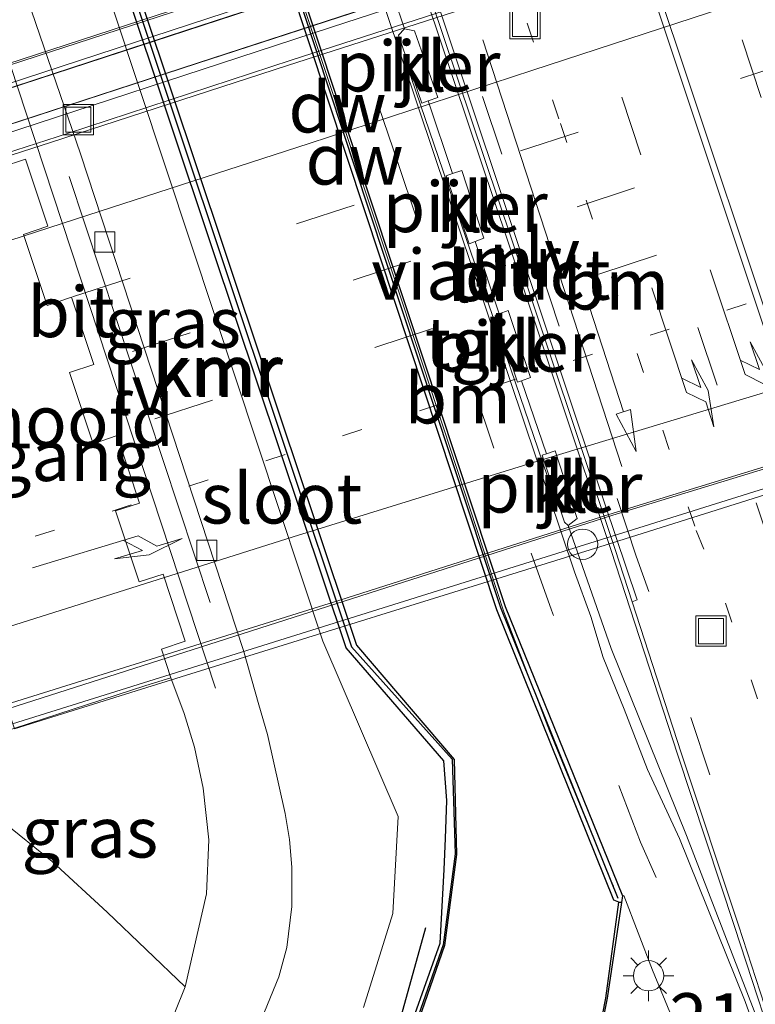
# Model space of a CAD drawing. Units: metres. Extents: x 119998 to 130005, y 450000 to 455002.
# Drawn here: x 121739 to 121776, y 453716 to 453765 of the extents above; entities that cross this region are included whole.
import ezdxf
from ezdxf.enums import TextEntityAlignment as Align

# ---------------------------------------------------------------- set-up
doc = ezdxf.new("R2010")
doc.units = ezdxf.units.M
doc.linetypes.add('VW-1-3_STREEP', pattern=[4, 1, -3])
doc.linetypes.add('VW-3-9_STREEP', pattern=[12, 3, -9])
doc.layers.get('0').update_dxf_attribs({"lineweight": 25})
for name, color, linetype, lineweight in [('B-ME-AL-OVERIG-S-B1', 7, 'Continuous', 18), ('B-ME-AM-KILOMETR-S-B1', 7, 'Continuous', 18), ('B-ME-BV-GELEIDECONSTRUCTIE-GELEIDERAIL-L-B2', 213, 'BV-GELEIDERAIL', 18), ('B-ME-FV-FAUNAPASSAGE-FAUNA_UITSTAPPLAATS-L-B1', 3, 'Continuous', 18), ('B-ME-GC-DAMWAND-GV-B6', 10, 'Continuous', 25), ('B-ME-GC-DAMWAND-L-B1', 10, 'Continuous', 25), ('B-ME-GR-BOMENRIJ-L-B1', 10, 'Continuous', 25), ('B-ME-GR-BOMENSTRUIKEN-GV-B6', 93, 'Continuous', 18), ('B-ME-GW-TEENLIJN-L-B1', 93, 'Continuous', 18), ('B-ME-IE-GRASLAND-GV-B6', 93, 'Continuous', 18), ('B-ME-IE-INRICHTINGSELEMENT-GV-B7', 253, 'Continuous', 18), ('B-ME-IE-INRICHTINGSELEMENT-S-B1', 253, 'Continuous', 18), ('B-ME-IE-MEUBILAIR_WEGMEUBILAIR-LICHTMAST-S-B1', 8, 'Continuous', 18), ('B-ME-IE-MEUBILAIR_WEGMEUBILAIR-LIJNVERLICHT-L-B1', 8, 'VW-LIJNV', 18), ('B-ME-KW-LANDHOOFD-GV-B6', 173, 'Continuous', 18), ('B-ME-KW-LEUNING-L-B1', 8, 'Continuous', 18), ('B-ME-KW-LEUNING-L-B2', 8, 'Continuous', 18), ('B-ME-KW-PIJLER-GV-B6', 173, 'Continuous', 18), ('B-ME-KW-VIADUCT-GV-B7', 173, 'Continuous', 18), ('B-ME-KW-VOEGOVERGANG-L-B2', 8, 'Continuous', 18), ('B-ME-MW-MUUR-GV-B6', 8, 'IE-TERREINAFSCHEIDING-KUNSTMATIG', 18), ('B-ME-OB-BESCHOEIING-GV-B6', 10, 'Continuous', 25), ('B-ME-OG-WATER-GV-B6', 153, 'Continuous', 18), ('B-ME-VH-VERH_SOORT-BETON-OVERIG-GV-B6', 8, 'IE-TERREINAFSCHEIDING-NATUURLIJK-HOUTWAL', 18), ('B-ME-VH-VERH_SOORT-BITUMEN-GV-B6', 8, 'IE-TERREINAFSCHEIDING-NATUURLIJK-HOUTWAL', 18), ('B-ME-VH-VERH_SOORT-BITUMEN-GV-B7', 8, 'IE-TERREINAFSCHEIDING-NATUURLIJK-HOUTWAL', 18), ('B-ME-VH-VERH_SOORT-KLINKERS-GV-B6', 8, 'IE-TERREINAFSCHEIDING-NATUURLIJK-HOUTWAL', 18), ('B-ME-VH-VERH_SOORT-TEGELS-GV-B6', 8, 'Continuous', 18), ('B-ME-VV-KADEMUUR-GV-B6', 10, 'Continuous', 25), ('B-ME-VV-KADEMUUR-L-B1', 10, 'Continuous', 25), ('B-ME-VV-KOLK-S-B1', 8, 'Continuous', 18), ('B-ME-VW-MARKERING-13STREEP-045-L-B1', 255, 'VW-1-3_STREEP', 18), ('B-ME-VW-MARKERING-13STREEP-045-L-B2', 255, 'VW-1-3_STREEP', 18), ('B-ME-VW-MARKERING-39STREEP-015-L-B1', 255, 'VW-3-9_STREEP', 18), ('B-ME-VW-MARKERING-39STREEP-015-L-B2', 255, 'VW-3-9_STREEP', 18), ('B-ME-VW-MARKERING-PIJLLI750-S-B1', 7, 'Continuous', 18), ('B-ME-VW-MARKERING-PIJLRD750-S-B1', 7, 'Continuous', 18), ('B-ME-VW-MARKERING-PIJLRE750-S-B2', 7, 'Continuous', 18), ('B-ME-VW-MARKERING-STREEP-015-L-B1', 7, 'Continuous', 18), ('B-ME-VW-MARKERING-STREEP-015-L-B2', 7, 'Continuous', 18)]:
    doc.layers.add(name, color=color, linetype=linetype, lineweight=lineweight)
doc.styles.add('NLCS-ISO', font='NLCS-ISO.TTF')
doc.linetypes.add('BV-GELEIDERAIL', pattern='A,10,-3,[108,NLCS.SHX,S=1,R=0,X=0,Y=0],-3', length=16)
doc.linetypes.add('IE-TERREINAFSCHEIDING-KUNSTMATIG', pattern='A,4,[82,NLCS.SHX,S=0.75,R=90,X=0,Y=0],4,-2', length=10)
doc.linetypes.add('IE-TERREINAFSCHEIDING-NATUURLIJK-HOUTWAL', pattern='A,7,-1.5,[67,NLCS.SHX,S=0.75,R=45,X=0,Y=0],-1.5,7,-1.5,[70,NLCS.SHX,S=0.75,R=0,X=0,Y=0],-1.5', length=20)
doc.linetypes.add('VW-LIJNV', pattern='A,0,-5,[102,NLCS.SHX,S=1,R=0,X=-0.625,Y=0],2.5,-0.5,[69,NLCS.SHX,S=0.5,R=0,X=0,Y=0],-0.5,2.5,[102,NLCS.SHX,S=1,R=180,X=0.625,Y=0],-5', length=16)

# ---------------------------------------------------------------- blocks, each defined once
blk = doc.blocks.new('put')
for p, q in [((0.75, 0.75), (-0.75, 0.75)), ((-0.75, 0.75), (-0.75, -0.75)), ((0.75, -0.75), (0.75, 0.75)), ((-0.75, -0.75), (0.75, -0.75))]:
    blk.add_line(p, q)
blk.add_lwpolyline([(-0.625, 0.625), (0.625, 0.625), (0.625, -0.625), (-0.625, -0.625)], close=True)
blk = doc.blocks.new('dtb')
blk.add_circle((0, 0), 0.75)
blk = doc.blocks.new('kolk')
blk.add_lwpolyline([(-0.5, -0.5), (0.5, -0.5), (0.5, 0.5), (-0.5, 0.5)], close=True)
blk = doc.blocks.new('lantaarnpaal')
for p, q in [((0, 0.75), (0, 1.25)), ((-0.884, 0.884), (-0.53, 0.53)), ((0.53, 0.53), (0.884, 0.884)), ((-0.75, 0), (-1.25, 0)), ((0.75, 0), (1.25, 0)), ((-0.53, -0.53), (-0.884, -0.884)), ((0, -0.75), (0, -1.25)), ((0.53, -0.53), (0.884, -0.884))]:
    blk.add_line(p, q)
blk.add_circle((0, 0), 0.75)
blk = doc.blocks.new('pijll')
for p, q in [((5.7, 1.05, 0.1), (4, 0.75, 0.1)), ((7.5, 0.75, 0.1), (5.7, 1.05, 0.1)), ((4, 0.75, 0.1), (5.45, 0.75, 0.1)), ((5.45, 0.75, 0.1), (4.7, 0, 0.1)), ((6.2, 0.75, 0.1), (5.45, 0, 0.1)), ((7.5, 0.75, 0.1), (6.2, 0.75, 0.1)), ((0, 0, 0.1), (5.45, 0, 0.1))]:
    blk.add_line(p, q)
blk = doc.blocks.new('pijl')
for p, q in [((0, 0, 0.1), (5.45, 0, 0.1)), ((7.5, 0, 0.1), (5.45, 0.375, 0.1)), ((5.45, 0.375, 0.1), (5.45, -0.375, 0.1)), ((5.45, -0.375, 0.1), (7.5, 0, 0.1))]:
    blk.add_line(p, q)
blk = doc.blocks.new('pijlr')
for p, q in [((0, 0, 0.1), (5.45, 0, 0.1)), ((5.45, -0.75, 0.1), (4.7, 0, 0.1)), ((6.2, -0.75, 0.1), (5.45, 0, 0.1)), ((4, -0.75, 0.1), (5.45, -0.75, 0.1)), ((5.7, -1.05, 0.1), (4, -0.75, 0.1)), ((7.5, -0.75, 0.1), (5.7, -1.05, 0.1)), ((7.5, -0.75, 0.1), (6.2, -0.75, 0.1))]:
    blk.add_line(p, q)

msp = doc.modelspace()

# ---------------------------------------------------------------- linework, layer by layer
at = {"layer": 'B-ME-BV-GELEIDECONSTRUCTIE-GELEIDERAIL-L-B2'}
for points in [[(121785.1205, 453777.5196, 6.3224), (121778.0956, 453775.2356, 6.3421), (121767.9704, 453771.8805, 6.3267), (121759.0488, 453768.9731, 6.3621), (121747.6649, 453765.2416, 6.3624), (121736.2443, 453761.5244, 6.3492), (121729.3392, 453759.3411, 6.3441)], [(121730.5352, 453755.4343, 6.3689), (121732.5898, 453756.0554, 6.3698), (121741.8078, 453759.0176, 6.416), (121752.8726, 453762.641, 6.4309), (121763.1478, 453765.9742, 6.4177), (121771.8328, 453768.8446, 6.4474), (121780.8221, 453771.7912, 6.4111), (121786.393, 453773.6608, 6.4008)], [(121794.9076, 453748.1148, 5.697), (121768.7923, 453740.1311, 5.7374), (121738.8502, 453730.5541, 5.687)]]:
    msp.add_polyline3d(points, dxfattribs=at)
at = {"layer": 'B-ME-FV-FAUNAPASSAGE-FAUNA_UITSTAPPLAATS-L-B1'}
msp.add_polyline3d([(121749.126, 453731.5769, 0.0196), (121739.7696, 453760.0194, -0.0467), (121730.488, 453788.2346, -0.1124)], dxfattribs=at)
at = {"layer": 'B-ME-GC-DAMWAND-GV-B6'}
msp.add_polyline3d([(121769.2633, 453721.2986, 0.3101), (121769.2157, 453720.9824, 0.3221), (121769.083, 453720.988, -0.585), (121768.8456, 453721.0878, -0.73), (121763.0492, 453735.4587, -0.73), (121756.5357, 453755.1372, -0.73), (121750.0223, 453774.8158, -0.73), (121743.5088, 453794.4943, -0.73), (121742.114, 453799.971, -0.58), (121742.394, 453800.041, 0.802), (121743.9294, 453794.6335, 0.6777), (121750.4414, 453774.9595, 0.6839), (121756.9534, 453755.2854, 0.6901), (121763.4654, 453735.6114, 0.6962), (121769.2633, 453721.2986, 0.3101)], dxfattribs=at)
at = {"layer": 'B-ME-GC-DAMWAND-L-B1'}
msp.add_polyline3d([(121769.0484, 453721.1801, 0.5092), (121763.2546, 453735.5445, 0.8432), (121756.7419, 453755.2207, 0.8721), (121750.2291, 453774.897, 0.9009), (121743.7164, 453794.5733, 0.9297)], dxfattribs=at)
at = {"layer": 'B-ME-GR-BOMENRIJ-L-B1'}
msp.add_polyline3d([(121736.889, 453690.422, 0.537), (121743.587, 453696.528, 0.43), (121751.316, 453703.877, 0.287), (121755.328, 453709.284, 0.187), (121758.009, 453714.209, 0.187), (121759.545, 453719.74, 0.05)], dxfattribs=at)
at = {"layer": 'B-ME-GR-BOMENSTRUIKEN-GV-B6'}
msp.add_polyline3d([(121709.2783, 453715.2919, 4.6956), (121725.6275, 453721.2749, 4.7056), (121733.6966, 453724.2129, 4.6956), (121735.259, 453724.9048, 4.6956), (121737.036, 453725.9268, 4.6906), (121738.5691, 453725.0119, 4.2833), (121741.0582, 453722.9995, 2.9843), (121743.7803, 453720.4995, 1.7123), (121747.6393, 453716.8077, 0.2731), (121746.1358, 453713.0721, 0.3127), (121744.4811, 453710.9417, 0.1983), (121742.6115, 453709.1555, 0.3215), (121739.5544, 453706.8021, 0.3127), (121738.089, 453705.9169, 0.3787), (121736.7288, 453705.3938, 0.3787), (121731.7233, 453704.2258, 0.3787), (121720.3714, 453702.0502, 0.3787)], dxfattribs=at)
at = {"layer": 'B-ME-GW-TEENLIJN-L-B1'}
msp.add_polyline3d([(121746.9234, 453732.0942, 0.0177), (121747.5814, 453730.3213, 0.073), (121748.1008, 453728.6635, -0.013), (121748.5302, 453726.6332, 0.0047), (121748.7953, 453724.0778, 0.0839), (121748.6788, 453721.4091, 0.1543), (121747.6393, 453716.8077, 0.2731), (121746.1358, 453713.0721, 0.3127), (121744.4811, 453710.9417, 0.1983), (121742.6115, 453709.1555, 0.3215), (121739.5544, 453706.8021, 0.3127), (121738.089, 453705.9169, 0.3787), (121736.7288, 453705.3938, 0.3787), (121731.7233, 453704.2258, 0.3787), (121720.3714, 453702.0502, 0.3787), (121705.2151, 453698.8315, 0.4998), (121670.2664, 453691.402, 0.4847), (121636.8563, 453684.3324, 0.2762), (121608.5931, 453677.7424, 0.2755), (121580.3299, 453671.1524, 0.2749), (121548.7611, 453664.4438, 0.327), (121524.675, 453659.2282, 0.3493), (121495.9098, 453653.2889, 0.3869), (121492.259, 453652.497, 0.377)], dxfattribs=at)
at = {"layer": 'B-ME-IE-GRASLAND-GV-B6'}
for points in [[(121724.2638, 453808.284, 0.1631), (121724.982, 453807.4635, 0.1446), (121725.4571, 453806.5972, 0.105), (121726.2547, 453804.6443, 0.0311), (121728.2199, 453798.9361, -0.1379), (121731.3509, 453790.372, -0.3306), (121742.4507, 453758.0041, -0.3412), (121750.5256, 453733.449, -0.3283), (121751.2778, 453730.755, -0.2865), (121751.7005, 453729.2783, -0.2886), (121752.572, 453725.3832, -0.2097), (121752.7936, 453724.0982, -0.1899), (121752.9117, 453722.7301, -0.1503), (121752.9137, 453720.7755, -0.0843), (121752.6541, 453718.7507, -0.0183), (121752.2687, 453717.2897, 0.0631), (121751.5537, 453715.5743, 0.0851)], [(121756.451, 453715.778, 0.157), (121757.903, 453720.434, -0.04), (121758.173, 453725.237, -0.17), (121754.4461, 453733.8972, -0.2508), (121747.9445, 453753.4911, -0.2567), (121741.4429, 453773.0849, -0.2627), (121734.9413, 453792.6788, -0.2686), (121733.4515, 453801.638, -0.16), (121736.722, 453800.426, 0.079), (121735.8827, 453792.5068, -0.2225), (121742.4526, 453772.8636, -0.1912), (121749.0225, 453753.2205, -0.1599), (121755.5925, 453733.5774, -0.1286), (121760.428, 453727.977, 0.221), (121760.571, 453726.027, 0.245), (121760.515, 453724.133, 0.262), (121760.449, 453722.61, 0.27), (121760.239, 453718.964, 0.05), (121758.218, 453713.26, 0.12)], [(121746.1358, 453713.0721, 0.3127), (121747.6393, 453716.8077, 0.2731), (121748.6788, 453721.4091, 0.1543), (121748.7953, 453724.0778, 0.0839), (121748.5302, 453726.6332, 0.0047), (121748.1008, 453728.6635, -0.013), (121747.5814, 453730.3213, 0.073), (121746.9234, 453732.0942, 0.0177), (121746.4564, 453733.5053, 0.0233), (121747.6361, 453733.906, -0.11), (121746.5397, 453737.2162, -0.1215), (121745.3483, 453736.8385, 0.0355), (121744.1779, 453740.3588, 0.0484), (121745.375, 453740.7328, -0.1397), (121744.2696, 453744.0702, -0.152), (121743.0784, 453743.6658, 0.0604), (121741.9069, 453747.1896, 0.0733), (121743.106, 453747.5832, -0.0812), (121742.0024, 453750.9154, -0.0945), (121740.8053, 453750.5029, 0.0854), (121739.6342, 453754.0254, 0.0982), (121740.8384, 453754.4296, -0.1154), (121739.7393, 453757.7481, -0.1296), (121738.5292, 453757.3491, 0.1104)], [(121748.6788, 453721.4091, 0.1543), (121747.6393, 453716.8077, 0.2731), (121743.7803, 453720.4995, 1.7123), (121741.0582, 453722.9995, 2.9843), (121738.5691, 453725.0119, 4.2833), (121737.036, 453725.9268, 4.6906), (121737.9327, 453726.886, 4.6906), (121738.4395, 453728.06, 4.6906), (121738.4309, 453729.345, 4.5692), (121745.6935, 453731.7165, 0.6156), (121746.9234, 453732.0942, 0.0177), (121747.5814, 453730.3213, 0.073), (121748.1008, 453728.6635, -0.013), (121748.5302, 453726.6332, 0.0047), (121748.7953, 453724.0778, 0.0839), (121748.6788, 453721.4091, 0.1543)]]:
    msp.add_polyline3d(points, dxfattribs=at)
at = {"layer": 'B-ME-IE-INRICHTINGSELEMENT-GV-B7'}
msp.add_polyline3d([(121748.2724, 453762.5098, 5.7563), (121728.6092, 453756.0986, 5.7541), (121728.0601, 453757.6954, 5.7541), (121747.7171, 453764.1163, 5.7563), (121767.374, 453770.5371, 5.7585), (121787.031, 453776.958, 5.7606), (121787.5989, 453775.3324, 5.7606), (121767.9357, 453768.9211, 5.7585), (121748.2724, 453762.5098, 5.7563)], dxfattribs=at)
at = {"layer": 'B-ME-IE-MEUBILAIR_WEGMEUBILAIR-LIJNVERLICHT-L-B1'}
for p, q in [((121769.2334, 453742.5404, 3.6675), (121762.3571, 453763.6457, 3.6675)), ((121765.7774, 453741.4144, 3.7349), (121758.5981, 453762.421, 3.7349)), ((121741.89, 453756.8837, 3.7099), (121748.8734, 453735.8122, 3.7099))]:
    msp.add_line(p, q, dxfattribs=at)
at = {"layer": 'B-ME-KW-LANDHOOFD-GV-B6'}
msp.add_polyline3d([(121738.5292, 453757.3491, 0.1104), (121739.7393, 453757.7481, -0.1296), (121740.8384, 453754.4296, -0.1154), (121739.6342, 453754.0254, 0.0982), (121740.8053, 453750.5029, 0.0854), (121742.0024, 453750.9154, -0.0945), (121743.106, 453747.5832, -0.0812), (121741.9069, 453747.1896, 0.0733), (121743.0784, 453743.6658, 0.0604), (121744.2696, 453744.0702, -0.152), (121745.375, 453740.7328, -0.1397), (121744.1779, 453740.3588, 0.0484), (121745.3483, 453736.8385, 0.0355), (121746.5397, 453737.2162, -0.1215), (121747.6361, 453733.906, -0.11), (121746.4564, 453733.5053, 0.0233), (121746.9234, 453732.0942, 0.0177), (121745.6935, 453731.7165, 0.6156), (121738.4309, 453729.345, 4.5692)], dxfattribs=at)
at = {"layer": 'B-ME-KW-LEUNING-L-B1'}
for p, q in [((121758.484, 453764.187, 0.98), (121757.023, 453768.606, 0.972)), ((121760.856, 453757.034, 0.986), (121759.66, 453760.626, 0.986)), ((121763.166, 453750.095, 0.981), (121761.975, 453753.673, 0.986)), ((121765.501, 453743.177, 0.968), (121764.272, 453746.774, 0.976))]:
    msp.add_line(p, q, dxfattribs=at)
for points in [[(121742.1886, 453799.9893, 0.8054), (121744.0576, 453793.7537, 0.9404), (121748.5719, 453780.0898, 0.9924), (121751.013, 453772.7107, 0.9764), (121753.485, 453765.3426, 0.9974), (121758.4189, 453750.5428, 0.9804), (121763.4034, 453735.3514, 0.9184), (121765.6583, 453729.4671, 0.7634), (121768.6958, 453722.0818, 0.5984), (121768.8261, 453721.7786, 0.5969)], [(121780.107, 453702.944, -0.132), (121776.145, 453714.672, 0.253), (121772.437, 453724.291, 0.504), (121768.7079, 453733.5347, 0.8366), (121766.5855, 453739.6188, 0.9524)]]:
    msp.add_polyline3d(points, dxfattribs=at)
at = {"layer": 'B-ME-KW-LEUNING-L-B2'}
for points in [[(121729.6352, 453758.4555, 5.8253), (121749.6635, 453765.0071, 5.8604), (121770.9529, 453771.9734, 5.8604), (121785.3887, 453776.7164, 5.8033)], [(121786.1136, 453774.4993, 5.8553), (121772.1676, 453769.9107, 5.8443), (121754.871, 453764.2808, 5.8327), (121735.7144, 453758.0111, 5.8327), (121730.2583, 453756.2628, 5.8527)], [(121795.1585, 453747.3621, 4.9895), (121767.1277, 453738.5891, 4.9974), (121739.0969, 453729.8161, 5.0053)]]:
    msp.add_polyline3d(points, dxfattribs=at)
at = {"layer": 'B-ME-KW-PIJLER-GV-B6'}
for points in [[(121758.974, 453764.101, 0.986), (121760.125, 453760.794, 0.986), (121759.66, 453760.626, 0.986), (121759.336, 453760.515, 0.986), (121758.194, 453763.888, 0.986), (121758.484, 453764.187, 0.98), (121758.974, 453764.101, 0.986)], [(121762.414, 453753.836, 0.986), (121761.975, 453753.673, 0.986), (121761.683, 453753.565, 0.986), (121760.542, 453756.929, 0.986), (121760.856, 453757.034, 0.986), (121761.319, 453757.19, 0.986), (121762.414, 453753.836, 0.986)], [(121764.722, 453746.941, 0.976), (121764.272, 453746.774, 0.976), (121764.078, 453746.709, 0.976), (121762.966, 453750.028, 0.976), (121763.166, 453750.095, 0.981), (121763.612, 453750.258, 0.976), (121764.722, 453746.941, 0.976)], [(121767.02, 453739.971, 0.932), (121766.5855, 453739.6188, 0.9524), (121766.399, 453739.787, 0.959), (121765.286, 453743.105, 0.931), (121765.501, 453743.177, 0.968), (121765.944, 453743.326, 0.924), (121767.02, 453739.971, 0.932)]]:
    msp.add_polyline3d(points, dxfattribs=at)
at = {"layer": 'B-ME-KW-VIADUCT-GV-B7'}
for points in [[(121747.6514, 453764.1053, 5.6502), (121729.706, 453758.2436, 5.667), (121720.6807, 453785.2487, 4.995), (121756.4678, 453796.9433, 4.9445), (121776.4582, 453803.4633, 5.017), (121785.4743, 453776.46, 5.678), (121767.4498, 453770.5724, 5.6484), (121747.6514, 453764.1053, 5.6502)], [(121745.7423, 453731.6176, 5.0834), (121739.1818, 453729.5619, 4.999), (121730.1489, 453756.5901, 5.664), (121748.2039, 453762.477, 5.6297), (121768.0117, 453768.9354, 5.6283), (121786.0119, 453774.8044, 5.684), (121795.2444, 453747.1044, 4.983), (121768.1506, 453738.5748, 5.0377), (121745.7423, 453731.6176, 5.0834)]]:
    msp.add_polyline3d(points, dxfattribs=at)
at = {"layer": 'B-ME-MW-MUUR-GV-B6'}
msp.add_polyline3d([(121780.439, 453703.42, -0.398), (121780.249, 453703.356, -0.118), (121777.39, 453711.872, 0.112), (121774.817, 453719.791, 0.343), (121771.984, 453728.317, 0.557), (121768.707, 453738.381, 0.756), (121763.597, 453753.686, 0.765), (121758.947, 453767.547, 0.756), (121749.658, 453795.303, 0.733), (121747.445, 453801.95, 0.581), (121747.635, 453802.013, -0.725), (121748.2769, 453800.0849, -0.7381), (121749.848, 453795.366, -0.77), (121759.137, 453767.611, -0.854), (121763.787, 453753.749, -0.834), (121768.897, 453738.444, -0.713), (121769.7417, 453735.8497, -0.6962), (121772.174, 453728.379, -0.648), (121775.007, 453719.853, -0.559), (121777.58, 453711.935, -0.519), (121780.439, 453703.42, -0.398)], dxfattribs=at)
at = {"layer": 'B-ME-OB-BESCHOEIING-GV-B6'}
msp.add_polyline3d([(121757.308, 453693.433, 0.473), (121754.034, 453690.488, -0.056), (121757.277, 453693.45, -0.585), (121759.554, 453695.918, -0.585), (121761.963, 453699.066, -0.585), (121764.113, 453702.693, -0.585), (121764.817, 453704.106, -0.585), (121765.887, 453706.401, -0.585), (121767.38, 453710.846, -0.585), (121768.451, 453716.247, -0.585), (121769.083, 453720.988, -0.585), (121769.2157, 453720.9824, 0.3221), (121768.501, 453716.24, 0.503), (121767.414, 453710.837, 0.503), (121765.942, 453706.375, 0.503), (121764.851, 453704.104, 0.503), (121764.163, 453702.671, 0.503), (121762.005, 453699.05, 0.503), (121759.59, 453695.916, 0.473), (121757.308, 453693.433, 0.473)], dxfattribs=at)
at = {"layer": 'B-ME-OG-WATER-GV-B6'}
msp.add_polyline3d([(121758.489, 453713.146, -0.73), (121760.454, 453718.853, -0.73), (121761.052, 453723.352, -0.73), (121760.933, 453728.054, -0.73), (121756.1034, 453733.7084, -0.73), (121749.5416, 453753.3421, -0.73), (121742.9798, 453772.9759, -0.73), (121736.4181, 453792.6096, -0.73), (121737.355, 453800.488, -0.663), (121742.114, 453799.971, -0.58), (121743.5088, 453794.4943, -0.73), (121750.0223, 453774.8158, -0.73), (121756.5357, 453755.1372, -0.73), (121763.0492, 453735.4587, -0.73), (121768.8456, 453721.0878, -0.73), (121769.083, 453720.988, -0.585), (121768.451, 453716.247, -0.585), (121767.38, 453710.846, -0.585)], dxfattribs=at)
at = {"layer": 'B-ME-VH-VERH_SOORT-BETON-OVERIG-GV-B6'}
msp.add_polyline3d([(121769.9918, 453735.9428, -0.6214), (121769.7417, 453735.8497, -0.6962), (121768.897, 453738.444, -0.713), (121763.787, 453753.749, -0.834), (121759.137, 453767.611, -0.854), (121749.848, 453795.366, -0.77), (121748.2769, 453800.0849, -0.7381), (121748.5036, 453800.1588, -0.657), (121749.6364, 453796.8363, -0.6867), (121759.0227, 453768.7387, -0.6971), (121768.4089, 453740.6411, -0.7075), (121769.9918, 453735.9428, -0.6214)], dxfattribs=at)
at = {"layer": 'B-ME-VH-VERH_SOORT-BITUMEN-GV-B6'}
for points in [[(121751.5537, 453715.5743, 0.0851), (121752.2687, 453717.2897, 0.0631), (121752.6541, 453718.7507, -0.0183), (121752.9137, 453720.7755, -0.0843), (121752.9117, 453722.7301, -0.1503), (121752.7936, 453724.0982, -0.1899), (121752.572, 453725.3832, -0.2097), (121751.7005, 453729.2783, -0.2886), (121751.2778, 453730.755, -0.2865), (121750.5256, 453733.449, -0.3283), (121742.4507, 453758.0041, -0.3412), (121731.3509, 453790.372, -0.3306), (121728.2199, 453798.9361, -0.1379), (121726.2547, 453804.6443, 0.0311), (121725.4571, 453806.5972, 0.105), (121724.982, 453807.4635, 0.1446), (121724.2638, 453808.284, 0.1631), (121723.1006, 453809.4187, 0.2538), (121722.208, 453810.0954, 0.2865), (121728.783, 453812.938, 0.233)], [(121728.783, 453812.938, 0.233), (121733.4515, 453801.638, -0.16), (121734.9413, 453792.6788, -0.2686), (121741.4429, 453773.0849, -0.2627), (121747.9445, 453753.4911, -0.2567), (121754.4461, 453733.8972, -0.2508), (121758.173, 453725.237, -0.17), (121757.903, 453720.434, -0.04), (121756.451, 453715.778, 0.157)], [(121777.58, 453711.935, -0.519), (121775.007, 453719.853, -0.559), (121772.174, 453728.379, -0.648), (121769.7417, 453735.8497, -0.6962), (121769.9918, 453735.9428, -0.6214), (121768.4089, 453740.6411, -0.7075), (121759.0227, 453768.7387, -0.6971), (121749.6364, 453796.8363, -0.6867), (121748.5036, 453800.1588, -0.657), (121748.2769, 453800.0849, -0.7381), (121747.635, 453802.013, -0.725), (121765.1516, 453804.97, -0.5986), (121766.1126, 453801.9269, -0.6496), (121766.624, 453800.3074, -0.6767), (121767.0549, 453798.943, -0.6996), (121776.2799, 453771.2147, -0.6476), (121785.505, 453743.4865, -0.5957), (121789.7655, 453730.8004, -0.4234), (121794.395, 453717.0575, -0.361), (121798.562, 453704.4399, -0.3036)]]:
    msp.add_polyline3d(points, dxfattribs=at)
at = {"layer": 'B-ME-VH-VERH_SOORT-BITUMEN-GV-B7'}
for points in [[(121737.3214, 453761.9676, 5.6361), (121729.3115, 453759.4241, 5.6518), (121721.1776, 453783.7619, 4.9817), (121721.0985, 453783.9988, 4.9761), (121736.511, 453788.9788, 5.0091), (121749.1615, 453793.0922, 4.9893), (121766.9098, 453798.9575, 4.9585), (121776.808, 453802.4158, 4.9384), (121776.9464, 453802.0011, 4.9492), (121785.0687, 453777.6747, 5.6454), (121775.6238, 453774.5287, 5.6484), (121762.3354, 453770.1442, 5.6766), (121749.8348, 453766.0639, 5.6854), (121737.3214, 453761.9676, 5.6361)], [(121755.2777, 453735.9264, 4.9604), (121738.7796, 453730.7655, 4.946), (121738.6917, 453731.0284, 4.9542), (121730.5998, 453755.241, 5.6289), (121740.9765, 453758.5719, 5.6235), (121752.7004, 453762.3741, 5.64), (121763.1698, 453765.7698, 5.6383), (121773.5444, 453769.2061, 5.6422), (121786.4537, 453773.4789, 5.5991), (121794.7291, 453748.6503, 4.9721), (121794.8221, 453748.3715, 4.9646), (121783.6886, 453744.8056, 4.9565), (121768.5848, 453740.1711, 4.9446), (121755.2777, 453735.9264, 4.9604)]]:
    msp.add_polyline3d(points, dxfattribs=at)
at = {"layer": 'B-ME-VH-VERH_SOORT-KLINKERS-GV-B6'}
for points in [[(121778.52, 453707.136, -0.118), (121775.343, 453716.079, 0.151), (121772.091, 453724.141, 0.483), (121770.512, 453727.559, 0.582), (121769.343, 453730.534, 0.699), (121768.309, 453733.091, 0.777), (121767.7071, 453735.1295, 0.8898), (121766.892, 453737.3276, 0.9168), (121759.9388, 453758.0354, 0.8804), (121755.1848, 453772.1947, 0.8804), (121749.693, 453788.984, 0.8689), (121750.157, 453789.144, 0.955), (121750.563, 453789.284, 0.956), (121749.386, 453792.836, 0.956), (121748.945, 453792.77, 0.938), (121748.4635, 453792.6232, 0.8114), (121747.6082, 453795.3591, 0.8559), (121746.196, 453801.247, 0.712), (121747.445, 453801.95, 0.581), (121749.658, 453795.303, 0.733)], [(121749.658, 453795.303, 0.733), (121758.947, 453767.547, 0.756), (121763.597, 453753.686, 0.765), (121768.707, 453738.381, 0.756), (121771.984, 453728.317, 0.557), (121774.817, 453719.791, 0.343), (121777.39, 453711.872, 0.112)], [(121758.194, 453763.888, 0.986), (121759.336, 453760.515, 0.986), (121759.66, 453760.626, 0.986), (121760.125, 453760.794, 0.986), (121758.974, 453764.101, 0.986), (121758.484, 453764.187, 0.98), (121758.194, 453763.888, 0.986)], [(121760.542, 453756.929, 0.986), (121761.683, 453753.565, 0.986), (121761.975, 453753.673, 0.986), (121762.414, 453753.836, 0.986), (121761.319, 453757.19, 0.986), (121760.856, 453757.034, 0.986), (121760.542, 453756.929, 0.986)], [(121762.966, 453750.028, 0.976), (121764.078, 453746.709, 0.976), (121764.272, 453746.774, 0.976), (121764.722, 453746.941, 0.976), (121763.612, 453750.258, 0.976), (121763.166, 453750.095, 0.981), (121762.966, 453750.028, 0.976)], [(121766.399, 453739.787, 0.959), (121766.5855, 453739.6188, 0.9524), (121767.02, 453739.971, 0.932), (121765.944, 453743.326, 0.924), (121765.501, 453743.177, 0.968), (121765.286, 453743.105, 0.931), (121766.399, 453739.787, 0.959)], [(121778.601, 453695.727, -0.447), (121776.84, 453699.199, -0.3), (121764.851, 453704.104, 0.503), (121765.942, 453706.375, 0.503), (121767.414, 453710.837, 0.503), (121768.501, 453716.24, 0.503), (121769.2157, 453720.9824, 0.3221), (121769.2633, 453721.2986, 0.3101), (121769.3291, 453721.324, 0.3077), (121770.748, 453717.635, 0.257), (121774, 453709.759, -0.06), (121775.542, 453705.028, -0.176), (121777.044, 453700.796, -0.33), (121777.104, 453700.599, -0.346), (121778.601, 453695.727, -0.447)]]:
    msp.add_polyline3d(points, dxfattribs=at)
at = {"layer": 'B-ME-VH-VERH_SOORT-TEGELS-GV-B6'}
for points in [[(121774, 453709.759, -0.06), (121770.748, 453717.635, 0.257), (121769.3291, 453721.324, 0.3077), (121769.2633, 453721.2986, 0.3101), (121763.4654, 453735.6114, 0.6962), (121756.9534, 453755.2854, 0.6901), (121750.4414, 453774.9595, 0.6839), (121743.9294, 453794.6335, 0.6777), (121742.394, 453800.041, 0.802), (121746.196, 453801.247, 0.712), (121747.6082, 453795.3591, 0.8559), (121748.4635, 453792.6232, 0.8114), (121749.693, 453788.984, 0.8689), (121755.1848, 453772.1947, 0.8804), (121759.9388, 453758.0354, 0.8804), (121766.892, 453737.3276, 0.9168), (121767.7071, 453735.1295, 0.8898), (121768.309, 453733.091, 0.777), (121769.343, 453730.534, 0.699), (121770.512, 453727.559, 0.582), (121772.091, 453724.141, 0.483)], [(121772.091, 453724.141, 0.483), (121775.343, 453716.079, 0.151), (121778.52, 453707.136, -0.118)]]:
    msp.add_polyline3d(points, dxfattribs=at)
at = {"layer": 'B-ME-VV-KADEMUUR-GV-B6'}
msp.add_polyline3d([(121758.218, 453713.26, 0.12), (121760.239, 453718.964, 0.05), (121760.449, 453722.61, 0.27), (121760.515, 453724.133, 0.262), (121760.571, 453726.027, 0.245), (121760.428, 453727.977, 0.221), (121755.5925, 453733.5774, -0.1286), (121749.0225, 453753.2205, -0.1599), (121742.4526, 453772.8636, -0.1912), (121735.8827, 453792.5068, -0.2225), (121736.722, 453800.426, 0.079), (121737.355, 453800.488, -0.663), (121736.4181, 453792.6096, -0.73), (121742.9798, 453772.9759, -0.73), (121749.5416, 453753.3421, -0.73), (121756.1034, 453733.7084, -0.73), (121760.933, 453728.054, -0.73), (121761.052, 453723.352, -0.73), (121760.454, 453718.853, -0.73), (121758.489, 453713.146, -0.73)], dxfattribs=at)
at = {"layer": 'B-ME-VV-KADEMUUR-L-B1'}
msp.add_polyline3d([(121737.2768, 453800.4803, 0.5796), (121736.1586, 453792.5772, 0.3884), (121742.7282, 453772.9252, 0.3994), (121749.2978, 453753.2731, 0.4104), (121755.8674, 453733.6211, 0.4215), (121760.849, 453728.064, 0.557), (121760.988, 453723.376, 0.557), (121760.394, 453718.886, 0.513), (121758.407, 453713.19, 0.47), (121756.268, 453709.264, 0.47), (121753.23, 453704.721, 0.47), (121750.235, 453701.613, 0.47), (121745.878, 453697.676, 0.47)], dxfattribs=at)
at = {"layer": 'B-ME-VW-MARKERING-13STREEP-045-L-B1'}
msp.add_polyline3d([(121751.929, 453802.7379, -0.5641), (121752.768, 453799.7972, -0.6003), (121759.4829, 453779.6578, -0.573), (121766.1977, 453759.5185, -0.5457), (121772.9126, 453739.3792, -0.5184), (121774.359, 453735.791, -0.554), (121778.242, 453724.182, -0.447), (121782.031, 453712.688, -0.358), (121786.151, 453700.436, -0.242)], dxfattribs=at)
at = {"layer": 'B-ME-VW-MARKERING-13STREEP-045-L-B2'}
msp.add_polyline3d([(121736.4126, 453737.8478, 5.155), (121776.4183, 453750.9251, 5.1779), (121785.8201, 453754.0031, 5.1551)], dxfattribs=at)
at = {"layer": 'B-ME-VW-MARKERING-39STREEP-015-L-B1'}
for points in [[(121761.5325, 453804.3591, -0.5466), (121762.0798, 453802.909, -0.5621), (121768.6319, 453783.2771, -0.5291), (121775.184, 453763.6452, -0.4961), (121781.7361, 453744.0132, -0.4631), (121783.9373, 453737.4739, -0.4275), (121785.448, 453731.54, -0.458), (121789.312, 453720.128, -0.347), (121793.236, 453708.68, -0.27), (121797.199, 453697.043, -0.187), (121801.036, 453685.509, -0.028), (121804.708, 453673.779, 0.08), (121808.583, 453661.438, 0.13)], [(121755.1279, 453803.2779, -0.5163), (121755.9297, 453800.9228, -0.5321), (121762.5782, 453780.8652, -0.4934), (121769.2267, 453760.8076, -0.4548), (121775.8752, 453740.75, -0.4161), (121777.3085, 453736.4704, -0.3548), (121779.999, 453728.836, -0.405), (121785.045, 453713.589, -0.282), (121788.812, 453702.23, -0.174), (121791.39, 453694.579, -0.108), (121794.964, 453683.51, 0.058), (121798.917, 453671.185, 0.139)], [(121787.792, 453684.637, -0.117), (121783.17, 453698.619, -0.316), (121781.153, 453704.51, -0.395), (121770.578, 453736.352, -0.706), (121769.9475, 453738.1112, -0.6276), (121763.2945, 453758.002, -0.6537), (121756.6416, 453777.8927, -0.6798), (121749.9886, 453797.7835, -0.706), (121748.5991, 453802.1757, -0.66)], [(121775.734, 453711.217, -0.02), (121770.164, 453723.964, 0.416), (121765.7589, 453735.4297, 0.8167), (121762.8983, 453743.4577, 0.8004), (121758.166, 453757.5378, 0.8528), (121753.379, 453771.6866, 0.8142), (121750.9081, 453779.5298, 0.8934), (121745.7695, 453795.7544, 0.8627), (121744.4094, 453800.6803, 0.683)]]:
    msp.add_polyline3d(points, dxfattribs=at)
at = {"layer": 'B-ME-VW-MARKERING-39STREEP-015-L-B2'}
for points in [[(121788.855, 453766.2745, 5.4025), (121777.9621, 453762.6797, 5.4263), (121767.0691, 453759.0849, 5.4501), (121755.9898, 453755.4708, 5.4397), (121744.9105, 453751.8567, 5.4292), (121733.0159, 453748.0116, 5.4015)], [(121734.1252, 453744.6922, 5.3251), (121745.0329, 453748.2276, 5.3452), (121755.9405, 453751.7629, 5.3652), (121767.0171, 453755.395, 5.358), (121778.0937, 453759.0271, 5.3508), (121789.9618, 453762.9537, 5.3147)], [(121735.2331, 453741.377, 5.2445), (121746.1237, 453744.9044, 5.2631), (121757.0143, 453748.4317, 5.2816), (121768.0938, 453752.0647, 5.2743), (121779.1733, 453755.6977, 5.2669), (121791.0685, 453759.6334, 5.2301)]]:
    msp.add_polyline3d(points, dxfattribs=at)
at = {"layer": 'B-ME-VW-MARKERING-STREEP-015-L-B1'}
for points in [[(121797.901, 453685.185, 0.049), (121794.149, 453696.915, -0.121), (121789.887, 453709.758, -0.219), (121786.309, 453720.487, -0.317), (121782.268, 453732.619, -0.426), (121779.3446, 453741.2065, -0.4249), (121772.8427, 453760.6668, -0.4666), (121766.3408, 453780.127, -0.5082), (121759.8388, 453799.5873, -0.5498), (121758.8684, 453802.5703, -0.4882), (121758.4398, 453803.837, -0.4836)], [(121758.1296, 453803.7846, -0.4931), (121758.6011, 453802.3849, -0.4824), (121765.2167, 453782.5422, -0.4641), (121771.8322, 453762.6996, -0.4458), (121778.4478, 453742.857, -0.4276), (121779.0719, 453741.0036, -0.4012), (121782.585, 453730.807, -0.399), (121785.477, 453722.166, -0.335), (121787.82, 453715.049, -0.265), (121791.1, 453705.237, -0.181), (121793.392, 453698.359, -0.147), (121797.508, 453685.691, 0.048), (121797.695, 453685.113, 0.086)]]:
    msp.add_polyline3d(points, dxfattribs=at)
at = {"layer": 'B-ME-VW-MARKERING-STREEP-015-L-B2'}
for points in [[(121731.8747, 453751.4264, 5.4878), (121742.8186, 453754.9735, 5.5094), (121753.7625, 453758.5205, 5.531), (121764.8333, 453762.1508, 5.5283), (121775.9041, 453765.7811, 5.5255), (121787.7167, 453769.6895, 5.4942)], [(121737.6281, 453734.2107, 5.0641), (121752.9725, 453739.0679, 5.0858), (121765.0577, 453742.8027, 5.0901), (121777.1663, 453746.4611, 5.0729), (121789.2977, 453750.0427, 5.0308), (121793.8257, 453751.361, 5.0129)]]:
    msp.add_polyline3d(points, dxfattribs=at)

# ---------------------------------------------------------------- block references
at = {"layer": 'B-ME-AL-OVERIG-S-B1', "rotation": 90}
msp.add_blockref('dtb', (121767.2973, 453738.6991, 0.7558), dxfattribs=at)
at = {"layer": 'B-ME-IE-INRICHTINGSELEMENT-S-B1', "rotation": 90}
for p in [(121764.443, 453764.4446, -0.5285), (121742.3447, 453759.7032, -0.3731), (121773.646, 453734.399, -0.607)]:
    msp.add_blockref('put', p, dxfattribs=at)
at = {"layer": 'B-ME-IE-MEUBILAIR_WEGMEUBILAIR-LICHTMAST-S-B1', "rotation": 90}
msp.add_blockref('lantaarnpaal', (121770.556, 453717.349, 0.411), dxfattribs=at)
at = {"layer": 'B-ME-VV-KOLK-S-B1', "rotation": 90}
for p in [(121743.6546, 453753.6524, -0.3272), (121748.704, 453738.4014, -0.3781)]:
    msp.add_blockref('kolk', p, dxfattribs=at)
at = {"layer": 'B-ME-VW-MARKERING-PIJLLI750-S-B1', "rotation": 288.4}
for p in [(121773.6095, 453752.2711, -0.431), (121770.7138, 453751.3815, -0.47)]:
    msp.add_blockref('pijll', p, dxfattribs=at)
at = {"layer": 'B-ME-VW-MARKERING-PIJLRD750-S-B1', "rotation": 287.9}
msp.add_blockref('pijl', (121767.6368, 453750.4273, -0.5285), dxfattribs=at)
at = {"layer": 'B-ME-VW-MARKERING-PIJLRE750-S-B2', "rotation": 16.8}
msp.add_blockref('pijlr', (121740.0831, 453737.532, 5.081), dxfattribs=at)

# ---------------------------------------------------------------- texts
at = {"layer": 'B-ME-AM-KILOMETR-S-B1', "ltscale": 0.2, "style": 'NLCS-ISO'}
msp.add_text('21.2', height=2.5, dxfattribs=at).set_placement((121771.583, 453713.207, 0.329), align=Align.BOTTOM_LEFT)
at = {"layer": 'B-ME-GC-DAMWAND-GV-B6', "ltscale": 0.2, "style": 'NLCS-ISO'}
msp.add_text('dw', height=2.5, dxfattribs=at).set_placement((121755.1674, 453760.3185), align=Align.MIDDLE_CENTER)
at = {"layer": 'B-ME-GC-DAMWAND-L-B1', "ltscale": 0.2, "style": 'NLCS-ISO'}
msp.add_text('dw', height=2.5, dxfattribs=at).set_placement((121756.0114, 453757.7406), align=Align.MIDDLE_CENTER)
at = {"layer": 'B-ME-IE-GRASLAND-GV-B6', "ltscale": 0.2, "style": 'NLCS-ISO'}
for p in [(121747.0112, 453749.667), (121742.9156, 453724.451)]:
    msp.add_text('gras', height=2.5, dxfattribs=at).set_placement(p, align=Align.MIDDLE_CENTER)
at = {"layer": 'B-ME-IE-MEUBILAIR_WEGMEUBILAIR-LIJNVERLICHT-L-B1', "ltscale": 0.2, "style": 'NLCS-ISO'}
for p in [(121765.7952, 453753.093), (121762.1877, 453751.9177), (121745.3817, 453746.3479)]:
    msp.add_text('lv', height=2.5, dxfattribs=at).set_placement(p, align=Align.MIDDLE_CENTER)
at = {"layer": 'B-ME-KW-LANDHOOFD-GV-B6', "ltscale": 0.2, "style": 'NLCS-ISO'}
msp.add_text('landhoofd', height=2.5, dxfattribs=at).set_placement((121738.8165, 453744.8093), align=Align.MIDDLE_CENTER)
at = {"layer": 'B-ME-KW-PIJLER-GV-B6', "ltscale": 0.2, "style": 'NLCS-ISO'}
for p in [(121759.1462, 453762.3486), (121761.4859, 453755.3874), (121763.8444, 453748.4839), (121766.1703, 453741.5141)]:
    msp.add_text('pijler', height=2.5, dxfattribs=at).set_placement(p, align=Align.MIDDLE_CENTER)
at = {"layer": 'B-ME-KW-VIADUCT-GV-B7', "ltscale": 0.2, "style": 'NLCS-ISO'}
msp.add_text('viaduct', height=2.5, dxfattribs=at).set_placement((121762.7604, 453752.0453), align=Align.MIDDLE_CENTER)
at = {"layer": 'B-ME-KW-VOEGOVERGANG-L-B2', "ltscale": 0.2, "style": 'NLCS-ISO'}
msp.add_text('voegovergang', height=2.5, dxfattribs=at).set_placement((121734.6653, 453743.076), align=Align.MIDDLE_CENTER)
at = {"layer": 'B-ME-MW-MUUR-GV-B6', "ltscale": 0.2, "style": 'NLCS-ISO'}
msp.add_text('mr', height=2.5, dxfattribs=at).set_placement((121763.9823, 453752.6979), align=Align.MIDDLE_CENTER)
at = {"layer": 'B-ME-OG-WATER-GV-B6', "ltscale": 0.2, "style": 'NLCS-ISO'}
msp.add_text('sloot', height=2.5, dxfattribs=at).set_placement((121752.4041, 453740.9729), align=Align.MIDDLE_CENTER)
at = {"layer": 'B-ME-VH-VERH_SOORT-BITUMEN-GV-B6', "ltscale": 0.2, "style": 'NLCS-ISO'}
msp.add_text('bit', height=2.5, dxfattribs=at).set_placement((121741.988, 453750.1933), align=Align.MIDDLE_CENTER)
at = {"layer": 'B-ME-VH-VERH_SOORT-BITUMEN-GV-B7', "ltscale": 0.2, "style": 'NLCS-ISO'}
msp.add_text('bit', height=2.5, dxfattribs=at).set_placement((121762.7793, 453751.9778), align=Align.MIDDLE_CENTER)
at = {"layer": 'B-ME-VH-VERH_SOORT-KLINKERS-GV-B6', "ltscale": 0.2, "style": 'NLCS-ISO'}
for p in [(121759.1462, 453762.3486), (121761.4859, 453755.3874), (121763.8444, 453748.4839), (121766.1703, 453741.5141), (121766.8486, 453741.559)]:
    msp.add_text('kl', height=2.5, dxfattribs=at).set_placement(p, align=Align.MIDDLE_CENTER)
at = {"layer": 'B-ME-VH-VERH_SOORT-TEGELS-GV-B6', "ltscale": 0.2, "style": 'NLCS-ISO'}
msp.add_text('tgl', height=2.5, dxfattribs=at).set_placement((121761.5829, 453748.668), align=Align.MIDDLE_CENTER)
at = {"layer": 'B-ME-VV-KADEMUUR-GV-B6', "ltscale": 0.2, "style": 'NLCS-ISO'}
msp.add_text('kmr', height=2.5, dxfattribs=at).set_placement((121749.1926, 453747.3041), align=Align.MIDDLE_CENTER)
at = {"layer": 'B-ME-VV-KADEMUUR-L-B1', "ltscale": 0.2, "style": 'NLCS-ISO'}
msp.add_text('kmr', height=2.5, dxfattribs=at).set_placement((121749.2891, 453747.2293), align=Align.MIDDLE_CENTER)
at = {"layer": 'B-ME-VW-MARKERING-13STREEP-045-L-B1', "ltscale": 0.2, "style": 'NLCS-ISO'}
msp.add_text('bm', height=2.5, dxfattribs=at).set_placement((121768.9437, 453751.5553), align=Align.MIDDLE_CENTER)
at = {"layer": 'B-ME-VW-MARKERING-13STREEP-045-L-B2', "ltscale": 0.2, "style": 'NLCS-ISO'}
msp.add_text('bm', height=2.5, dxfattribs=at).set_placement((121761.1169, 453745.9237), align=Align.MIDDLE_CENTER)

doc.saveas('drawing.dxf')
